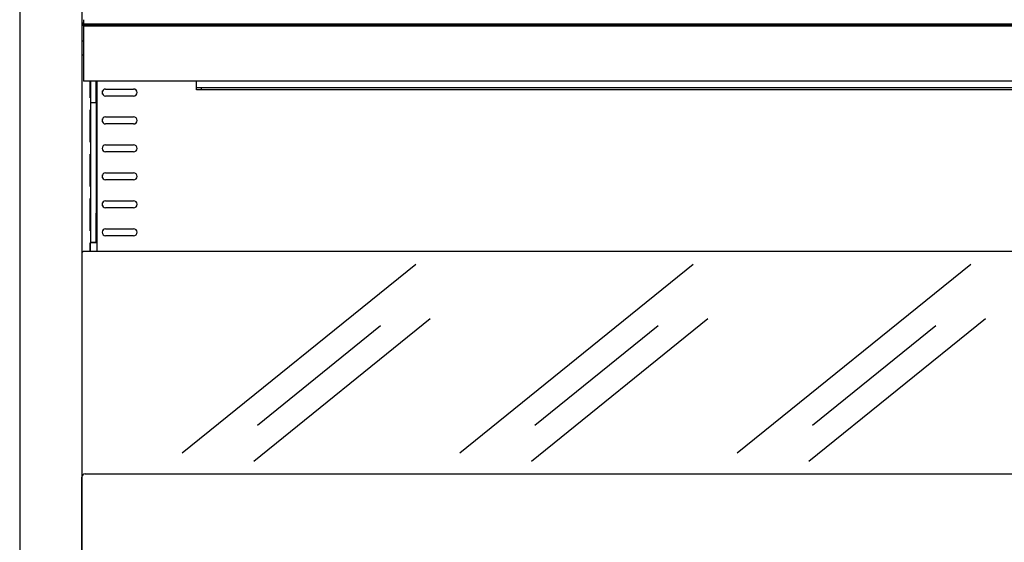
# Model space of a CAD drawing. Extents: x 36864 to 215784, y 5609 to 42115.
# Drawn here: x 204452 to 205015, y 40146 to 40445 of the extents above; entities that cross this region are included whole.
import ezdxf

# ---------------------------------------------------------------- set-up
doc = ezdxf.new("R2010")
doc.units = 0
for name, color, linetype in [('-VETRI', 5, 'CONTINUOUS'), ('430121814_new_view_5_BL25', 7, 'CONTINUOUS'), ('430121901_new_view_5_BL37', 7, 'CONTINUOUS'), ('430122752_new_view_5_BL48', 7, 'CONTINUOUS'), ('430131595_new_view_5_BL40', 7, 'CONTINUOUS'), ('430600965_new_view_5_BL46', 7, 'CONTINUOUS'), ('442501379_new_view_5_BL38', 7, 'CONTINUOUS'), ('700013140_new_view_5_BL36', 7, 'CONTINUOUS'), ('W8502012_new_view_5_BL43', 7, 'CONTINUOUS')]:
    doc.layers.add(name, color=color, linetype=linetype)

msp = doc.modelspace()

# ---------------------------------------------------------------- linework, layer by layer
at = {"layer": '-VETRI'}
for p, q in [((204544.78, 40196.92), (204678.46, 40305.05)), ((204703.64, 40196.92), (204837.33, 40305.05)), ((204862.51, 40196.92), (204996.19, 40305.05)), ((204585.81, 40192.23), (204686.84, 40273.95)), ((204744.68, 40192.23), (204845.71, 40273.95)), ((204903.55, 40192.23), (205004.58, 40273.95)), ((204587.88, 40212.83), (204658.36, 40269.84)), ((204746.74, 40212.83), (204817.23, 40269.84)), ((204905.61, 40212.83), (204976.09, 40269.84))]:
    msp.add_line(p, q, dxfattribs=at)
at = {"layer": '430121814_new_view_5_BL25', "color": 7, "linetype": 'Continuous'}
for p, q in [((204451.84, 41261.47), (204451.84, 39793.37)), ((204487.34, 41261.47), (204487.34, 39793.37))]:
    msp.add_line(p, q, dxfattribs=at)
at = {"layer": '430121901_new_view_5_BL37', "color": 7, "linetype": 'Continuous'}
for p, q in [((204489.24, 40184.87), (205428.14, 40184.87)), ((204487.44, 40138.17), (204487.44, 40183.07))]:
    msp.add_line(p, q, dxfattribs=at)
msp.add_arc((204489.24, 40183.07), 1.8, 90, 180, dxfattribs=at)
at = {"layer": '430122752_new_view_5_BL48', "color": 7, "linetype": 'Continuous'}
for p, q in [((204496.19, 40312.43), (204496.19, 40409.77)), ((204500.99, 40405.25), (204516.99, 40405.25)), ((204516.99, 40401.25), (204500.99, 40401.25)), ((204500.99, 40389.25), (204516.99, 40389.25)), ((204516.99, 40385.25), (204500.99, 40385.25)), ((204500.99, 40373.25), (204516.99, 40373.25)), ((204516.99, 40369.25), (204500.99, 40369.25)), ((204500.99, 40357.25), (204516.99, 40357.25)), ((204516.99, 40353.25), (204500.99, 40353.25)), ((204500.99, 40341.25), (204516.99, 40341.25)), ((204516.99, 40337.25), (204500.99, 40337.25)), ((204500.99, 40325.25), (204516.99, 40325.25)), ((204516.99, 40321.25), (204500.99, 40321.25))]:
    msp.add_line(p, q, dxfattribs=at)
for centre, start, end in [((204500.99, 40403.25), 90, 270), ((204516.99, 40403.25), 270, 90), ((204500.99, 40387.25), 90, 270), ((204516.99, 40387.25), 270, 90), ((204500.99, 40371.25), 90, 270), ((204516.99, 40371.25), 270, 90), ((204500.99, 40355.25), 90, 270), ((204516.99, 40355.25), 270, 90), ((204500.99, 40339.25), 90, 270), ((204516.99, 40339.25), 270, 90), ((204500.99, 40323.25), 90, 270), ((204516.99, 40323.25), 270, 90)]:
    msp.add_arc(centre, 2, start, end, dxfattribs=at)
at = {"layer": '430131595_new_view_5_BL40', "color": 7, "linetype": 'Continuous'}
for p, q in [((204487.54, 40424.89), (204487.54, 40441.49)), ((204487.54, 40432.89), (204488.44, 40432.89)), ((204487.54, 40424.89), (204488.44, 40424.89)), ((204552.94, 40404.79), (204552.94, 40409.77)), ((204555.94, 40405.99), (204552.94, 40405.99)), ((204555.94, 40404.79), (204552.94, 40404.79)), ((204555.94, 40404.79), (204555.94, 40405.99)), ((205361.44, 40405.99), (204555.94, 40405.99)), ((205361.44, 40404.79), (204555.94, 40404.79))]:
    msp.add_line(p, q, dxfattribs=at)
msp.add_arc((204489.94, 40441.49), 2.4, 128.7131, 180, dxfattribs=at)
at = {"layer": '430600965_new_view_5_BL46', "color": 7, "linetype": 'Continuous'}
for p, q in [((204492.54, 40397.26), (204492.54, 40409.77)), ((204495.54, 40397.26), (204495.54, 40409.77)), ((204492.54, 40334.18), (204492.54, 40397.26)), ((204495.54, 40397.26), (204492.54, 40397.26)), ((204495.54, 40397.26), (204495.54, 40334.18)), ((204492.54, 40317.4), (204492.54, 40334.18)), ((204495.54, 40317.4), (204495.54, 40334.18)), ((204495.54, 40317.4), (204492.54, 40317.4))]:
    msp.add_line(p, q, dxfattribs=at)
at = {"layer": '442501379_new_view_5_BL38', "color": 7, "linetype": 'Continuous'}
for p, q in [((204488.44, 40312.43), (204487.44, 40311.43)), ((204487.44, 40311.43), (204487.44, 40183.07)), ((204488.44, 40312.43), (205428.94, 40312.43))]:
    msp.add_line(p, q, dxfattribs=at)
at = {"layer": '700013140_new_view_5_BL36', "color": 7, "linetype": 'Continuous'}
for p, q in [((204487.44, 41145.39), (204487.44, 40311.43)), ((204492.19, 40400.29), (204492.19, 40409.77)), ((204492.32, 40400.29), (204492.32, 40409.77)), ((204499.19, 40402.39), (204499.19, 40404.12)), ((204492.19, 40400.29), (204492.54, 40400.29)), ((204495.54, 40400.29), (204496.19, 40400.29)), ((204492.19, 40374.89), (204492.19, 40393.39)), ((204492.54, 40393.39), (204492.19, 40393.39)), ((204492.32, 40374.89), (204492.32, 40393.39)), ((204496.19, 40393.39), (204495.54, 40393.39)), ((204499.19, 40386.39), (204499.19, 40388.12)), ((204492.54, 40374.89), (204492.19, 40374.89)), ((204495.54, 40374.89), (204496.19, 40374.89)), ((204492.19, 40349.49), (204492.19, 40367.99)), ((204492.54, 40367.99), (204492.19, 40367.99)), ((204492.32, 40349.49), (204492.32, 40367.99)), ((204496.19, 40367.99), (204495.54, 40367.99)), ((204499.19, 40354.39), (204499.19, 40356.12)), ((204492.54, 40349.49), (204492.19, 40349.49)), ((204495.54, 40349.49), (204496.19, 40349.49)), ((204492.19, 40324.09), (204492.19, 40342.59)), ((204492.54, 40342.59), (204492.19, 40342.59)), ((204492.32, 40324.09), (204492.32, 40342.59)), ((204496.19, 40342.59), (204495.54, 40342.59)), ((204499.19, 40338.39), (204499.19, 40340.12)), ((204492.54, 40324.09), (204492.19, 40324.09)), ((204495.54, 40324.09), (204496.19, 40324.09)), ((204492.19, 40312.43), (204492.19, 40317.21)), ((204496.19, 40317.21), (204492.19, 40317.21)), ((204492.32, 40312.43), (204492.32, 40317.21))]:
    msp.add_line(p, q, dxfattribs=at)
at = {"layer": 'W8502012_new_view_5_BL43', "color": 7, "linetype": 'Continuous'}
for p, q in [((204488.44, 40444.94), (204488.44, 40409.77)), ((205429.44, 40442.29), (204488.44, 40442.29)), ((205429.44, 40441.72), (204488.44, 40441.72)), ((205429.44, 40441.28), (204488.44, 40441.28)), ((205429.44, 40409.77), (204488.44, 40409.77))]:
    msp.add_line(p, q, dxfattribs=at)

doc.saveas('drawing.dxf')
